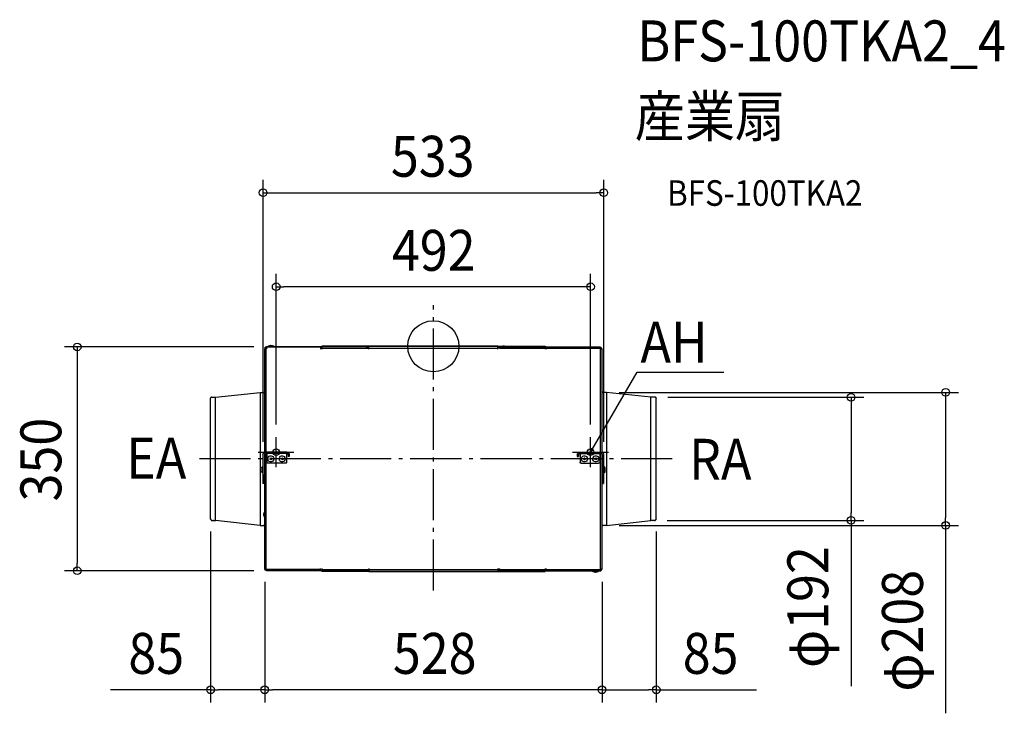
# Model space of a CAD drawing. Extents: x -647 to 894, y -574 to 511.
import ezdxf
from ezdxf.enums import TextEntityAlignment as Align

# ---------------------------------------------------------------- set-up
doc = ezdxf.new("R2010")
doc.units = 0
doc.header["$LTSCALE"] = 20
doc.header["$PDMODE"] = 3
doc.header["$PDSIZE"] = -2
doc.linetypes.add('DASHDOT', pattern=[5.5, 4, -0.6, 0.3, -0.6])
doc.layers.get('DEFPOINTS').update_dxf_attribs({"linetype": 'CONTINUOUS'})
for name, color, linetype in [('ARRANGE', 1, 'CONTINUOUS'), ('BASIS', 6, 'DASHDOT'), ('DETAIL', 5, 'CONTINUOUS'), ('ETC', 61, 'CONTINUOUS'), ('FIX', 11, 'CONTINUOUS'), ('NOTE', 4, 'CONTINUOUS'), ('OUTLINE', 3, 'CONTINUOUS'), ('SIZE', 30, 'CONTINUOUS')]:
    doc.layers.add(name, color=color, linetype=linetype)
doc.styles.get("Standard").update_dxf_attribs({"font": 'SIMPLEX.shx', "width": 0.9, "height": 64, "bigfont": 'BIGFONT.shx'})

msp = doc.modelspace()

# ---------------------------------------------------------------- linework, layer by layer
at = {"layer": 'ARRANGE', "color": 1, "linetype": 'CONTINUOUS'}
msp.add_circle((0, 0), 40, dxfattribs=at)
msp.add_point((0, 0), dxfattribs=at)
at = {"layer": 'BASIS', "color": 6, "linetype": 'DASHDOT'}
for p, q in [((0, -382.2), (0, 64.3)), ((373.9, -176.2), (-372.9, -176.2))]:
    msp.add_line(p, q, dxfattribs=at)
at = {"layer": 'DEFPOINTS', "color": 30, "linetype": 'CONTINUOUS'}
for p in [(266.7, 240.3), (-246, 93.1), (-261.1, -1), (270.9, -72.1), (347.2, -79.9), (-246, -142.4), (246, -142.4), (-266.5, -169.7), (266.7, -169.7), (-348.7, -269.9), (346.2, -272.4), (348.9, -269.9), (653.8, -272.4), (270.9, -280.4), (801.8, -280.4), (-557.3, -351.3), (-264, -348.6), (-261.1, -351.3), (264, -348.6), (-348.7, -537.6), (-264, -537.6), (264, -537.6)]:
    msp.add_point(p, dxfattribs=at)
at = {"layer": 'DETAIL', "color": 5, "linetype": 'CONTINUOUS'}
for p, q in [((-258.8, -0.7), (-257.5, 0.5)), ((-257.5, 0.5), (-256, 1.2)), ((-256, 1.2), (-254.3, 1.5)), ((-254.3, 1.5), (-252.5, 1.2)), ((-252.5, 1.2), (-250.7, 0.5)), ((-250.7, 0.5), (-249.5, -0.7)), ((-174.8, 0), (-174.8, -4.5)), ((101, 0), (-174.8, 0)), ((101, -4.5), (101, 0)), ((106.3, -1), (107.8, 0)), ((107.8, 0), (109.4, 0.7)), ((109.4, 0.7), (111.6, 0.7)), ((111.6, 0.7), (113.3, 0)), ((113.3, 0), (114.8, -1)), ((-264, -3.8), (-261.3, -3.8)), ((-264, -166.2), (-264, -3.8)), ((-263.2, -2.2), (-263, -1.8)), ((-263.2, -3.8), (-263.2, -2.2)), ((-263, -1.5), (-262.8, -1.3)), ((-263, -1.8), (-263, -1.5)), ((-262.8, -1.3), (-262.2, -1)), ((-262.2, -1), (-176.5, -1)), ((-262.2, -2.2), (-262, -1.8)), ((-262.2, -3.8), (-262.2, -2.2)), ((-261.3, -1.8), (-262, -1.8)), ((-261.5, -2.5), (-261.5, -1.8)), ((-261.5, -2.5), (-261.3, -2.5)), ((-261.5, -165.7), (-261.5, -3.8)), ((-261.3, -3.8), (-261.3, -1)), ((-249.5, -0.7), (-258.8, -0.7)), ((-258.8, -1), (-258.8, -0.7)), ((-249.5, -1), (-249.5, -0.7)), ((-176.5, -1), (-176.5, -4.5)), ((-176.5, -1.8), (-174.8, -1.8)), ((-176.5, -2.5), (-174.8, -2.5)), ((-174.8, -3.2), (101, -3.2)), ((101, -1.8), (104.5, -1.8)), ((101, -2.5), (104.5, -2.5)), ((104.5, -1), (261.1, -1)), ((104.5, -1), (104.5, -3.8)), ((104.5, -3.2), (261.1, -3.2)), ((261.1, -1), (261.1, -3.8)), ((261.1, -1.8), (262.3, -1.8)), ((261.1, -2.5), (262, -2.5)), ((261.1, -3.8), (264, -3.8)), ((261.5, -165.7), (261.5, -3.8)), ((262, -2.5), (262.3, -3)), ((262.3, -1.8), (262.5, -2)), ((262.3, -3.8), (262.3, -3)), ((262.5, -2), (262.8, -2.2)), ((262.8, -2.2), (262.9, -2.5)), ((262.9, -3.8), (262.9, -2.5)), ((264, -166.2), (264, -3.8)), ((-341, -79.9), (-270.9, -72.1)), ((-270.9, -72.1), (-270.9, -280.4)), ((-270.9, -72.1), (-265.7, -72.1)), ((-265.3, -72.1), (-265.7, -72.1)), ((-264.7, -71.8), (-265.3, -72.1)), ((-264.3, -71.3), (-264.7, -71.8)), ((-264, -71), (-264.3, -71.3)), ((264.3, -71.3), (264, -71)), ((264.5, -71.8), (264.3, -71.3)), ((265.3, -72.1), (264.5, -71.8)), ((265.7, -72.1), (265.3, -72.1)), ((270.8, -72.1), (265.7, -72.1)), ((340.5, -79.9), (270.8, -72.1)), ((270.8, -72.1), (270.8, -280.4)), ((-348.9, -81.4), (-348.7, -81)), ((-348.9, -269.9), (-348.9, -81.4)), ((-348.7, -81), (-348.5, -80.7)), ((-348.5, -80.7), (-348.2, -80.2)), ((-348.2, -80.2), (-347.7, -79.9)), ((-347.7, -79.9), (-347.2, -79.9)), ((-347.2, -79.9), (-341, -79.9)), ((-341, -272.4), (-341, -79.9)), ((340.3, -272.4), (340.3, -79.9)), ((347.2, -79.9), (340.5, -79.9)), ((344, -79.9), (343.7, -79.9)), ((347.2, -79.9), (347.7, -79.9)), ((347.7, -79.9), (348.3, -80.2)), ((348.3, -80.2), (348.5, -80.7)), ((348.5, -80.7), (348.7, -81)), ((348.7, -81), (348.7, -81.4)), ((348.7, -269.9), (348.7, -81.4)), ((-266.7, -169.7), (-266.4, -168.8)), ((-266.4, -168.8), (-265.9, -167.4)), ((-265.9, -167.4), (-264.5, -166.6)), ((-264.5, -166.6), (-263.5, -166)), ((-264.3, -169.7), (-264, -169.2)), ((-264, -169.2), (-263.7, -168.8)), ((-264, -348.6), (-264, -168.9)), ((-263.7, -168.8), (-263.2, -168.2)), ((-263.5, -166), (-262.2, -165.7)), ((-263.2, -168.2), (-262.8, -168)), ((-262.8, -168), (-262.2, -167.6)), ((-229.4, -165.7), (-262.2, -165.7)), ((-229.4, -167.6), (-262.2, -167.6)), ((-261.5, -348.6), (-261.5, -167.6)), ((-260.7, -167.6), (-260.7, -181.2)), ((-229.6, -167.6), (-229.6, -181.2)), ((-229.4, -167.6), (-229.6, -167.6)), ((-229.4, -165.7), (-228.1, -166)), ((-229.4, -167.6), (-228.6, -168)), ((-228.6, -168), (-228.1, -168.2)), ((-228.1, -166), (-226.9, -166.6)), ((-228.1, -168.2), (-227.6, -168.8)), ((-227.6, -168.8), (-227.3, -169.2)), ((-227.3, -169.2), (-227.3, -169.7)), ((-226.9, -166.6), (-226.6, -167.4)), ((-226.6, -167.4), (-225.9, -168.8)), ((-225.9, -168.8), (-225.9, -169.7)), ((225.2, -169.7), (225.4, -168.8)), ((225.4, -168.8), (225.9, -167.4)), ((225.9, -167.4), (226.9, -166.6)), ((226.9, -166.6), (227.9, -166)), ((227.1, -169.7), (227.4, -169.2)), ((227.4, -169.2), (227.7, -168.8)), ((227.7, -168.8), (228.1, -168.2)), ((227.9, -166), (229.1, -165.7)), ((228.1, -168.2), (228.7, -168)), ((228.7, -168), (229.1, -167.6)), ((229.1, -165.7), (262, -165.7)), ((229.1, -167.6), (262, -167.6)), ((229.1, -167.6), (229.6, -167.6)), ((229.6, -167.6), (229.6, -181.2)), ((260.5, -167.6), (260.5, -181.2)), ((261.5, -348.6), (261.5, -167.6)), ((262, -165.7), (263.3, -166)), ((262, -167.6), (262.8, -168)), ((262.8, -168), (263.3, -168.2)), ((263.3, -166), (264.5, -166.6)), ((263.3, -168.2), (263.7, -168.8)), ((263.7, -168.8), (264, -169.2)), ((264, -348.6), (264, -168.9)), ((264, -169.2), (264, -169.7)), ((264.5, -166.6), (265.7, -167.4)), ((265.7, -167.4), (266.5, -168.8)), ((266.5, -168.8), (266.5, -169.7)), ((-266.7, -169.7), (-266.7, -214.6)), ((-264.3, -169.7), (-264.3, -199.3)), ((-260.5, -181.9), (-260.7, -181.2)), ((-260.3, -182.3), (-260.5, -181.9)), ((-259.7, -182.9), (-260.3, -182.3)), ((-259.3, -183.1), (-259.7, -182.9)), ((-258.8, -183.1), (-259.3, -183.1)), ((-259, -176.2), (-258.8, -174.7)), ((-258.8, -177.6), (-259, -176.2)), ((-258.8, -174.7), (-258, -173.4)), ((-258, -179.1), (-258.8, -177.6)), ((-231.6, -183.1), (-258.8, -183.1)), ((-258, -173.4), (-257, -172.2)), ((-257, -180.1), (-258, -179.1)), ((-257, -172.2), (-255.5, -171.6)), ((-255.5, -180.7), (-257, -180.1)), ((-253, -174.7), (-255.7, -177.6)), ((-255.7, -174.7), (-253, -177.6)), ((-255.5, -171.6), (-254, -171.4)), ((-254, -180.9), (-255.5, -180.7)), ((-254, -171.4), (-252.5, -172)), ((-252.5, -180.4), (-254, -180.9)), ((-252.5, -172), (-251.3, -172.6)), ((-251.3, -179.7), (-252.5, -180.4)), ((-251.3, -172.6), (-250.3, -173.9)), ((-250.3, -178.4), (-251.3, -179.7)), ((-250.3, -173.9), (-249.7, -175.4)), ((-249.7, -176.9), (-250.3, -178.4)), ((-249.7, -175.4), (-249.7, -176.9)), ((-241, -176.2), (-240.8, -174.7)), ((-240.8, -177.6), (-241, -176.2)), ((-240.8, -174.7), (-240.1, -173.4)), ((-240.1, -179.1), (-240.8, -177.6)), ((-240.1, -173.4), (-239, -172.2)), ((-239, -180.1), (-240.1, -179.1)), ((-239, -172.2), (-237.6, -171.6)), ((-237.6, -180.7), (-239, -180.1)), ((-235, -174.7), (-237.8, -177.6)), ((-237.8, -174.7), (-235, -177.6)), ((-237.6, -171.6), (-236.1, -171.4)), ((-236.1, -180.9), (-237.6, -180.7)), ((-236.1, -171.4), (-234.6, -172)), ((-234.6, -180.4), (-236.1, -180.9)), ((-234.6, -172), (-233.3, -172.6)), ((-233.3, -179.7), (-234.6, -180.4)), ((-233.3, -172.6), (-232.3, -173.9)), ((-232.3, -178.4), (-233.3, -179.7)), ((-232.3, -173.9), (-231.9, -175.4)), ((-231.9, -176.9), (-232.3, -178.4)), ((-231.9, -175.4), (-231.9, -176.9)), ((-230.8, -183.1), (-231.6, -183.1)), ((-230.4, -182.9), (-230.8, -183.1)), ((-229.8, -182.3), (-230.4, -182.9)), ((-229.6, -181.9), (-229.8, -182.3)), ((-229.6, -181.2), (-229.6, -181.9)), ((-227.3, -169.7), (-227.3, -172.6)), ((-225.9, -172.6), (-227.3, -172.6)), ((-225.9, -169.7), (-225.9, -172.6)), ((225.2, -169.7), (225.2, -172.6)), ((225.2, -172.6), (227.1, -172.6)), ((227.1, -169.7), (227.1, -172.6)), ((229.6, -181.9), (229.6, -181.2)), ((229.9, -182.3), (229.6, -181.9)), ((230.4, -182.9), (229.9, -182.3)), ((230.9, -183.1), (230.4, -182.9)), ((231.6, -183.1), (230.9, -183.1)), ((231.6, -176.2), (231.8, -174.7)), ((231.8, -177.6), (231.6, -176.2)), ((231.6, -183.1), (258.6, -183.1)), ((231.8, -174.7), (232.6, -173.4)), ((232.6, -179.1), (231.8, -177.6)), ((232.6, -173.4), (233.8, -172.2)), ((233.8, -180.1), (232.6, -179.1)), ((233.8, -172.2), (235.4, -171.6)), ((235.4, -180.7), (233.8, -180.1)), ((237.8, -174.7), (234.9, -177.6)), ((234.9, -174.7), (237.8, -177.6)), ((235.4, -171.6), (236.9, -171.4)), ((236.9, -180.9), (235.4, -180.7)), ((236.9, -171.4), (238.4, -172)), ((238.4, -180.4), (236.9, -180.9)), ((238.4, -172), (239.5, -172.6)), ((239.5, -179.7), (238.4, -180.4)), ((239.5, -172.6), (240.5, -173.9)), ((240.5, -178.4), (239.5, -179.7)), ((240.5, -173.9), (241.1, -175.4)), ((241.1, -176.9), (240.5, -178.4)), ((241.1, -175.4), (241.1, -176.9)), ((249.5, -176.2), (249.8, -174.7)), ((249.8, -177.6), (249.5, -176.2)), ((249.8, -174.7), (250.5, -173.4)), ((250.5, -179.1), (249.8, -177.6)), ((250.5, -173.4), (251.8, -172.2)), ((251.8, -180.1), (250.5, -179.1)), ((251.8, -172.2), (253.3, -171.6)), ((253.3, -180.7), (251.8, -180.1)), ((255.8, -174.7), (252.8, -177.6)), ((252.8, -174.7), (255.8, -177.6)), ((253.3, -171.6), (254.8, -171.4)), ((254.8, -180.9), (253.3, -180.7)), ((254.8, -171.4), (256.3, -172)), ((256.3, -180.4), (254.8, -180.9)), ((256.3, -172), (257.6, -172.6)), ((257.6, -179.7), (256.3, -180.4)), ((257.6, -172.6), (258.6, -173.9)), ((258.6, -178.4), (257.6, -179.7)), ((258.6, -173.9), (259, -175.4)), ((259, -176.9), (258.6, -178.4)), ((259.3, -183.1), (258.6, -183.1)), ((259, -175.4), (259, -176.9)), ((259.8, -182.9), (259.3, -183.1)), ((260.3, -182.3), (259.8, -182.9)), ((260.5, -181.9), (260.3, -182.3)), ((260.5, -181.2), (260.5, -181.9)), ((264, -169.7), (264, -199.3)), ((266.5, -169.7), (266.5, -214.6)), ((-268.5, -190), (-268.4, -189.6)), ((-268.5, -190), (-268.5, -196.1)), ((-268.4, -196.8), (-268.5, -196.1)), ((-268.4, -189.6), (-268.1, -189.1)), ((-268.1, -197.3), (-268.4, -196.8)), ((-268.1, -189.1), (-267.6, -188.7)), ((-267.6, -197.9), (-268.1, -197.3)), ((-267.6, -188.7), (-267.2, -188.3)), ((-267.2, -198.1), (-267.6, -197.9)), ((-267.2, -188.3), (-266.7, -188.2)), ((-266.7, -198.1), (-267.2, -198.1)), ((-264.3, -199.3), (-264, -199.3)), ((266.5, -188.2), (267.2, -188.3)), ((267.2, -198.1), (266.5, -198.1)), ((267.2, -188.3), (267.6, -188.7)), ((267.6, -197.9), (267.2, -198.1)), ((267.6, -188.7), (268.1, -189.1)), ((268.1, -197.3), (267.6, -197.9)), ((268.1, -189.1), (268.4, -189.6)), ((268.4, -196.8), (268.1, -197.3)), ((268.4, -189.6), (268.4, -190)), ((268.4, -190), (268.4, -196.1)), ((268.4, -196.1), (268.4, -196.8)), ((-266.4, -200.7), (-266.7, -200.3)), ((-264, -214.6), (-266.7, -214.6)), ((-266.4, -200.8), (-266.4, -200.7)), ((-266.1, -201.1), (-266.4, -200.8)), ((-265.9, -201.3), (-266.1, -201.1)), ((-265.7, -201.3), (-265.9, -201.3)), ((-265.7, -201.3), (-265.7, -214.6)), ((264, -214.6), (266.5, -214.6)), ((265.1, -201.3), (265.1, -214.6)), ((265.9, -201.3), (265.1, -201.3)), ((266.1, -201.1), (265.9, -201.3)), ((266.5, -200.8), (266.1, -201.1)), ((266.5, -200.3), (266.5, -200.7)), ((266.5, -200.7), (266.5, -200.8)), ((-265.5, -262.2), (-264.9, -260.4)), ((-264.9, -260.4), (-264, -258.8)), ((-348.7, -270.6), (-348.9, -269.9)), ((-348.5, -271.3), (-348.7, -270.6)), ((-347.7, -271.7), (-348.5, -271.3)), ((-347, -272.4), (-347.7, -271.7)), ((-346.2, -272.4), (-347, -272.4)), ((-346.2, -272.4), (-341, -272.4)), ((-270.9, -280.4), (-341, -272.4)), ((-265.5, -264.1), (-265.5, -262.2)), ((-264.9, -265.9), (-265.5, -264.1)), ((-264, -267.4), (-264.9, -265.9)), ((270.8, -280.4), (340.3, -272.4)), ((346.2, -272.4), (340.3, -272.4)), ((343.7, -272.4), (344, -272.4)), ((347, -272.4), (346.2, -272.4)), ((347.7, -271.7), (347, -272.4)), ((348.3, -271.3), (347.7, -271.7)), ((348.7, -270.6), (348.3, -271.3)), ((348.7, -269.9), (348.7, -270.6)), ((-270.9, -280.4), (-265.7, -280.4)), ((-265.7, -280.4), (-265.3, -280.4)), ((-265.3, -280.4), (-264.7, -280.5)), ((-264.7, -280.5), (-264.3, -281)), ((-264.3, -281), (-264, -281.6)), ((264, -281.6), (264.3, -281)), ((264.3, -281), (264.5, -280.5)), ((264.5, -280.5), (265.3, -280.4)), ((265.3, -280.4), (265.7, -280.4)), ((270.8, -280.4), (265.7, -280.4)), ((-264, -348.6), (-261.3, -348.6)), ((-263.2, -349.4), (-263.2, -348.6)), ((-263, -349.8), (-263.2, -349.4)), ((-263, -350.2), (-263, -349.8)), ((-262.8, -350.3), (-263, -350.2)), ((-262.2, -350.5), (-262.8, -350.3)), ((-262.2, -349.4), (-262.2, -348.6)), ((-262, -349.8), (-262.2, -349.4)), ((-261.3, -350.5), (-262.2, -350.5)), ((-262, -349.8), (-261.3, -349.8)), ((-261.3, -351.3), (-261.3, -348.6)), ((-176.5, -349.1), (-261.3, -349.1)), ((-176.5, -351.3), (-261.3, -351.3)), ((-176.5, -351.3), (-176.5, -347.8)), ((-176.5, -349.8), (-174.8, -349.8)), ((-176.5, -350.5), (-174.8, -350.5)), ((-174.8, -347.8), (-174.8, -352.3)), ((-174.8, -349.1), (101, -349.1)), ((101, -352.3), (-174.8, -352.3)), ((101, -347.8), (101, -352.3)), ((101, -349.8), (104.5, -349.8)), ((101, -350.5), (104.5, -350.5)), ((103.5, -348.6), (103.5, -347.8)), ((103.5, -348.6), (104.5, -348.6)), ((104.5, -351.3), (104.5, -348.6)), ((104.5, -349.1), (261.1, -349.1)), ((104.5, -351.3), (262.3, -351.3)), ((107.8, -352.6), (106.3, -351.3)), ((109.4, -353), (107.8, -352.6)), ((111.6, -353), (109.4, -353)), ((113.3, -352.6), (111.6, -353)), ((114.8, -351.3), (113.3, -352.6)), ((249.5, -351.3), (249.5, -351.6)), ((250.8, -352.8), (249.5, -351.6)), ((258.8, -351.6), (249.5, -351.6)), ((252.3, -353.5), (250.8, -352.8)), ((254, -353.8), (252.3, -353.5)), ((255.8, -353.5), (254, -353.8)), ((257.6, -352.8), (255.8, -353.5)), ((258.8, -351.6), (257.6, -352.8)), ((258.8, -351.3), (258.8, -351.6)), ((261.1, -348.6), (264, -348.6)), ((261.1, -351.3), (261.1, -348.6)), ((261.1, -349.8), (261.5, -349.8)), ((261.1, -350.5), (262, -350.5)), ((261.5, -350.5), (261.5, -349.8)), ((262.3, -350.2), (262, -350.5)), ((262.3, -350.2), (262.3, -348.6)), ((262.5, -351), (262.3, -351.3)), ((262.8, -350.8), (262.5, -351)), ((262.9, -350.5), (262.8, -350.8)), ((262.9, -348.6), (262.9, -350.5))]:
    msp.add_line(p, q, dxfattribs=at)
at = {"layer": 'FIX', "color": 11, "linetype": 'CONTINUOUS'}
for centre in [(-246, -165.7), (246, -165.7)]:
    msp.add_circle(centre, 5, dxfattribs=at)
at = {"layer": 'NOTE', "color": 4, "linetype": 'CONTINUOUS'}
for p, q in [((252, -155.4), (319, -40.6)), ((319, -40.6), (454.6, -40.6)), ((-246, -189), (-246, -142.4)), ((246, -189), (246, -142.4)), ((-274, -165.7), (-218.3, -165.7)), ((217.6, -165.7), (273.9, -165.7)), ((246, -165.7), (252, -155.4)), ((246, -165.7), (247.6, -159.7)), ((250.4, -161.4), (246, -165.7))]:
    msp.add_line(p, q, dxfattribs=at)
at = {"layer": 'OUTLINE', "color": 3, "linetype": 'CONTINUOUS'}
for p, q in [((-101, -4.5), (-101, 0)), ((-101, 0), (174.8, 0)), ((174.8, 0), (174.8, -4.5)), ((-261.1, -3.8), (-264, -3.8)), ((-264, -166.2), (-264, -3.8)), ((-104.5, -1), (-261.1, -1)), ((-261.1, -1), (-261.1, -3.8)), ((-104.5, -1), (-104.5, -3.8)), ((-101, -1.8), (-104.5, -1.8)), ((176.5, -1.8), (174.8, -1.8)), ((176.5, -1), (261.3, -1)), ((176.5, -1), (176.5, -4.5)), ((261.3, -3.8), (261.3, -1)), ((264, -3.8), (261.3, -3.8)), ((264, -166.2), (264, -3.8)), ((-341, -79.9), (-270.8, -72.1)), ((-270.8, -72.1), (-265.7, -72.1)), ((-265.7, -72.1), (-265.3, -72.1)), ((-265.3, -72.1), (-264.5, -71.8)), ((-264.5, -71.8), (-264.3, -71.3)), ((-264.3, -71.3), (-264, -71)), ((264, -71), (264.3, -71.3)), ((264.3, -71.3), (264.7, -71.8)), ((264.7, -71.8), (265.3, -72.1)), ((265.3, -72.1), (265.7, -72.1)), ((270.9, -72.1), (265.7, -72.1)), ((340.5, -79.9), (270.9, -72.1)), ((-348.5, -80.7), (-348.7, -81)), ((-348.7, -81), (-348.7, -81.4)), ((-348.7, -269.9), (-348.7, -81.4)), ((-348.3, -80.2), (-348.5, -80.7)), ((-347.7, -79.9), (-348.3, -80.2)), ((-347.2, -79.9), (-347.7, -79.9)), ((-347.2, -79.9), (-341, -79.9)), ((-344, -79.9), (-343.7, -79.9)), ((347.2, -79.9), (340.5, -79.9)), ((347.7, -79.9), (347.2, -79.9)), ((348.2, -80.2), (347.7, -79.9)), ((348.5, -80.7), (348.2, -80.2)), ((348.7, -81), (348.5, -80.7)), ((348.9, -81.4), (348.7, -81)), ((348.9, -269.9), (348.9, -81.4)), ((-264, -348.6), (-264, -168.9)), ((264, -348.6), (264, -168.9)), ((-348.7, -269.9), (-348.7, -270.6)), ((-348.7, -270.6), (-348.3, -271.3)), ((-348.3, -271.3), (-347.7, -271.7)), ((-347.7, -271.7), (-347, -272.4)), ((-347, -272.4), (-346.2, -272.4)), ((-346.2, -272.4), (-340.8, -272.4)), ((-343.7, -272.4), (-344, -272.4)), ((-270.8, -280.4), (-340.8, -272.4)), ((270.9, -280.4), (340.5, -272.4)), ((346.2, -272.4), (340.5, -272.4)), ((346.2, -272.4), (347, -272.4)), ((347, -272.4), (347.7, -271.7)), ((347.7, -271.7), (348.5, -271.3)), ((348.5, -271.3), (348.7, -270.6)), ((348.7, -270.6), (348.9, -269.9)), ((-270.8, -280.4), (-265.7, -280.4)), ((-265.3, -280.4), (-265.7, -280.4)), ((-264.5, -280.5), (-265.3, -280.4)), ((-264.3, -281), (-264.5, -280.5)), ((-264, -281.6), (-264.3, -281)), ((264.3, -281), (264, -281.6)), ((264.7, -280.5), (264.3, -281)), ((265.3, -280.4), (264.7, -280.5)), ((265.7, -280.4), (265.3, -280.4)), ((270.9, -280.4), (265.7, -280.4)), ((-261.1, -348.6), (-264, -348.6)), ((-261.1, -351.3), (-261.1, -348.6)), ((-104.5, -351.3), (-261.1, -351.3)), ((-104.5, -351.3), (-104.5, -348.6)), ((-101, -350.5), (-104.5, -350.5)), ((-101, -347.8), (-101, -352.3)), ((-101, -352.3), (174.8, -352.3)), ((174.8, -347.8), (174.8, -352.3)), ((176.5, -350.5), (174.8, -350.5)), ((176.5, -351.3), (176.5, -347.8)), ((176.5, -351.3), (261.3, -351.3)), ((261.3, -351.3), (261.3, -348.6)), ((264, -348.6), (261.3, -348.6))]:
    msp.add_line(p, q, dxfattribs=at)
at = {"layer": 'SIZE', "color": 30, "linetype": 'CONTINUOUS'}
for p, q in [((-266.5, -149.7), (-266.5, 260.3)), ((266.7, -149.7), (266.7, 260.3)), ((-266.5, 240.3), (-254.5, 240.3)), ((-254.5, 240.3), (254.7, 240.3)), ((266.7, 240.3), (254.7, 240.3)), ((-246, -122.4), (-246, 113.1)), ((246, -122.4), (246, 113.1)), ((-246, 93.1), (-234, 93.1)), ((234, 93.1), (-234, 93.1)), ((246, 93.1), (234, 93.1)), ((-281.1, -1), (-577.3, -1)), ((-557.3, -1), (-557.3, -13)), ((-557.3, -13), (-557.3, -339.3)), ((290.9, -72.1), (821.8, -72.1)), ((801.8, -72.1), (801.8, -84.1)), ((367.2, -79.9), (673.8, -79.9)), ((653.8, -79.9), (653.8, -91.9)), ((653.8, -91.9), (653.8, -260.4)), ((801.8, -84.1), (801.8, -268.4)), ((653.8, -272.4), (653.8, -260.4)), ((366.2, -272.4), (673.8, -272.4)), ((653.8, -272.4), (653.8, -531.9)), ((801.8, -280.4), (801.8, -268.4)), ((-348.7, -289.9), (-348.7, -557.6)), ((290.9, -280.4), (821.8, -280.4)), ((348.9, -289.9), (348.9, -557.6)), ((801.8, -280.4), (801.8, -574.3)), ((-281.1, -351.3), (-577.3, -351.3)), ((-557.3, -351.3), (-557.3, -339.3)), ((-264, -368.6), (-264, -557.6)), ((-264, -368.6), (-264, -557.6)), ((264, -368.6), (264, -557.6)), ((264, -368.6), (264, -557.6)), ((-348.7, -537.6), (-505.3, -537.6)), ((-348.7, -537.6), (-336.7, -537.6)), ((-276, -537.6), (-336.7, -537.6)), ((-264, -537.6), (-276, -537.6)), ((-264, -537.6), (-252, -537.6)), ((252, -537.6), (-252, -537.6)), ((264, -537.6), (252, -537.6)), ((264, -537.6), (276, -537.6)), ((276, -537.6), (336.9, -537.6)), ((348.9, -537.6), (336.9, -537.6)), ((348.9, -537.6), (505.5, -537.6))]:
    msp.add_line(p, q, dxfattribs=at)
for centre in [(-266.5, 240.3), (266.7, 240.3), (-246, 93.1), (246, 93.1), (-557.3, -1), (653.8, -79.9), (801.8, -72.1), (653.8, -272.4), (801.8, -280.4), (-557.3, -351.3), (-348.7, -537.6), (-264, -537.6), (-264, -537.6), (264, -537.6), (264, -537.6), (348.9, -537.6)]:
    msp.add_circle(centre, 6, dxfattribs=at)

# ---------------------------------------------------------------- texts
at = {"layer": 'ETC', "color": 61, "linetype": 'CONTINUOUS', "width": 0.9}
for s, height, p in [('BFS-100TKA2_4', 64, (319.3, 445.9)), ('産業扇', 64, (315.1, 327.9)), ('BFS-100TKA2', 40, (365.8, 219.8))]:
    msp.add_text(s, height=height, dxfattribs=at).set_placement(p)
at = {"layer": 'NOTE', "color": 4, "linetype": 'CONTINUOUS', "width": 0.9}
msp.add_text('AH', height=63.97, dxfattribs=at).set_placement((324.2, -25.6))
for s, p in [('EA', (-433.7, -207.1)), ('RA', (449.1, -208.8))]:
    msp.add_text(s, height=63.97, dxfattribs=at).set_placement(p, align=Align.CENTER)
at = {"layer": 'SIZE', "color": 30, "linetype": 'CONTINUOUS', "width": 0.9}
for s, p in [('533', (-1, 265.3)), ('492', (0.6, 118.1)), ('85', (-433.7, -512.6)), ('528', (2.1, -512.6)), ('85', (433.9, -512.6))]:
    msp.add_text(s, height=64, dxfattribs=at).set_placement(p, align=Align.CENTER)
for s, p in [('350', (-582.3, -177.4)), ('φ192', (618.1, -408.1)), ('φ208', (766.2, -445.1))]:
    msp.add_text(s, height=64, rotation=90, dxfattribs=at).set_placement(p, align=Align.CENTER)

doc.saveas('drawing.dxf')
